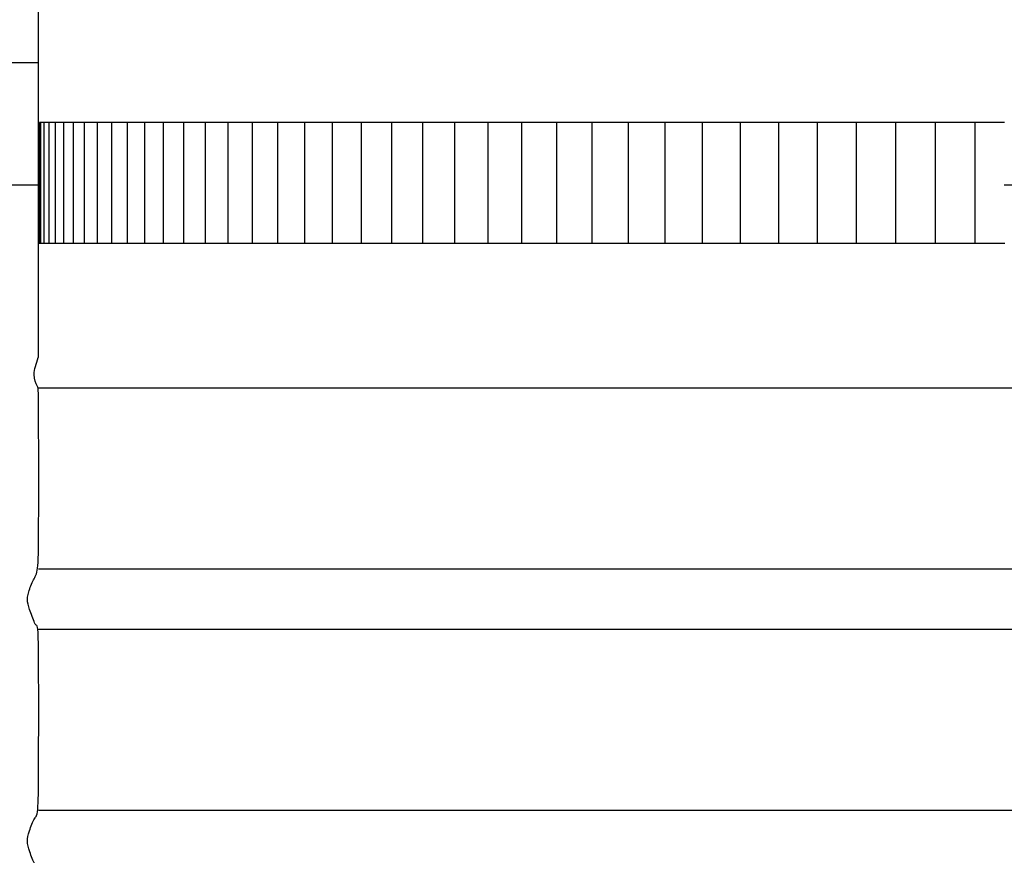
# Model space of a CAD drawing. Units: inches. Extents: x -24.3 to 44.7, y -6 to 13.7.
# Drawn here: x -18 to -14, y 3.8 to 7.2 of the extents above; entities that cross this region are included whole.
import ezdxf

# ---------------------------------------------------------------- set-up
doc = ezdxf.new("R2010")
doc.units = ezdxf.units.IN
doc.header["$MEASUREMENT"] = 0
doc.layers.add('Aura Vent', color=250, linetype='Continuous')

msp = doc.modelspace()

# ---------------------------------------------------------------- linework, layer by layer
at = {"layer": 'Aura Vent'}
msp.add_line((-17.9727, 6.5627), (-17.9727, 5.8485), dxfattribs=at)
at = {"layer": 'Aura Vent', "color": 5}
msp.add_lwpolyline([(-17.9727, 7.3485), (-17.9727, 6.5627)], dxfattribs=at)
at = {"layer": 'Aura Vent'}
for points in [[(-17.9727, 7.0706), (-19.6749, 7.0706)], [(-17.9727, 6.5627), (-19.648, 6.5627)], [(-8.2934, 6.5627), (-13.9707, 6.5627)], [(-17.9725, 5.7235), (-9.965, 5.7235)], [(-17.9722, 4.9735), (-9.9653, 4.9735)], [(-17.9725, 4.7235), (-9.965, 4.7235)], [(-17.9722, 3.9735), (-9.9653, 3.9735)]]:
    msp.add_lwpolyline(points, dxfattribs=at)
at = {"layer": 'Aura Vent', "color": 1}
for points in [[(-17.9679, 6.3236), (-17.9679, 6.8236)], [(-13.97, 6.8236), (-17.9679, 6.8236)], [(-17.9612, 6.3236), (-17.9612, 6.8236)], [(-17.9477, 6.3236), (-17.9477, 6.8236)], [(-17.9275, 6.3236), (-17.9275, 6.8236)], [(-17.9006, 6.3236), (-17.9006, 6.8236)], [(-17.8671, 6.3236), (-17.8671, 6.8236)], [(-17.8271, 6.3236), (-17.8271, 6.8236)], [(-17.7805, 6.3236), (-17.7805, 6.8236)], [(-17.7275, 6.3236), (-17.7275, 6.8236)], [(-17.6682, 6.3236), (-17.6682, 6.8236)], [(-17.6026, 6.3236), (-17.6026, 6.8236)], [(-17.5309, 6.3236), (-17.5309, 6.8236)], [(-17.4532, 6.3236), (-17.4532, 6.8236)], [(-17.3696, 6.3236), (-17.3696, 6.8236)], [(-17.2803, 6.3236), (-17.2803, 6.8236)], [(-17.1854, 6.3236), (-17.1854, 6.8236)], [(-17.0851, 6.3236), (-17.0851, 6.8236)], [(-16.9795, 6.3236), (-16.9795, 6.8236)], [(-16.8688, 6.3236), (-16.8688, 6.8236)], [(-16.7533, 6.3236), (-16.7533, 6.8236)], [(-16.633, 6.3236), (-16.633, 6.8236)], [(-16.5083, 6.3236), (-16.5083, 6.8236)], [(-16.3793, 6.3236), (-16.3793, 6.8236)], [(-16.2462, 6.3236), (-16.2462, 6.8236)], [(-16.1093, 6.3236), (-16.1093, 6.8236)], [(-15.9687, 6.3236), (-15.9687, 6.8236)], [(-15.8248, 6.3236), (-15.8248, 6.8236)], [(-15.6778, 6.3236), (-15.6778, 6.8236)], [(-15.5279, 6.3236), (-15.5279, 6.8236)], [(-15.3753, 6.3236), (-15.3753, 6.8236)], [(-15.2204, 6.3236), (-15.2204, 6.8236)], [(-15.0634, 6.3236), (-15.0634, 6.8236)], [(-14.9045, 6.3236), (-14.9045, 6.8236)], [(-14.7441, 6.3236), (-14.7441, 6.8236)], [(-14.5823, 6.3236), (-14.5823, 6.8236)], [(-14.4195, 6.3236), (-14.4195, 6.8236)], [(-14.256, 6.3236), (-14.256, 6.8236)], [(-14.0919, 6.3236), (-14.0919, 6.8236)], [(-17.9727, 6.3236), (-13.9687, 6.3236)]]:
    msp.add_lwpolyline(points, dxfattribs=at)
at = {"layer": 'Aura Vent'}
msp.add_open_spline([(-18.0174, 0.8485), (-18.0172, 0.8549), (-18.0142, 0.8748), (-17.9974, 0.9167), (-17.9746, 0.9692), (-17.9704, 0.9966), (-17.9705, 1.6598), (-17.9735, 1.7266), (-17.9949, 1.7681), (-18.0167, 1.8223), (-18.0193, 1.859), (-18.0026, 1.9028), (-17.9777, 1.9713), (-17.9703, 1.9475), (-17.9707, 2.5517), (-17.9717, 2.739), (-17.9895, 2.752), (-18.0138, 2.8146), (-18.0202, 2.8517), (-18.0075, 2.8914), (-17.9818, 2.9637), (-17.9704, 2.9338), (-17.9709, 3.3992), (-17.9707, 3.7526), (-17.9845, 3.7363), (-18.01, 3.806), (-18.0204, 3.8444), (-18.0117, 3.8821), (-17.9865, 3.9491), (-17.9711, 3.9448), (-17.9709, 4.2235), (-17.9703, 4.7563), (-17.98, 4.7239), (-18.0055, 4.796), (-18.0199, 4.837), (-18.0151, 4.8739), (-17.9918, 4.9331), (-17.9724, 4.9584), (-17.9705, 5.09), (-17.9707, 5.728), (-17.9738, 5.7223), (-17.9978, 5.7752), (-17.9811, 5.824), (-17.9727, 5.8485)], degree=3, knots=[3.084024, 3.084024, 3.084024, 3.084024, 3.144785, 3.269534, 3.394282, 3.51903, 3.643778, 3.768526, 3.893275, 4.018023, 4.142771, 4.267519, 4.392267, 4.517015, 4.641764, 4.766512, 4.89126, 5.016008, 5.140756, 5.265505, 5.390253, 5.515001, 5.639749, 5.764497, 5.889246, 6.013994, 6.138742, 6.26349, 6.388238, 6.512987, 6.637735, 6.762483, 6.887231, 7.011979, 7.136728, 7.261476, 7.386224, 7.510972, 7.63572, 7.760469, 7.885217, 8.009965, 8.134713, 8.134713, 8.134713, 8.134713], dxfattribs=at)

doc.saveas('drawing.dxf')
